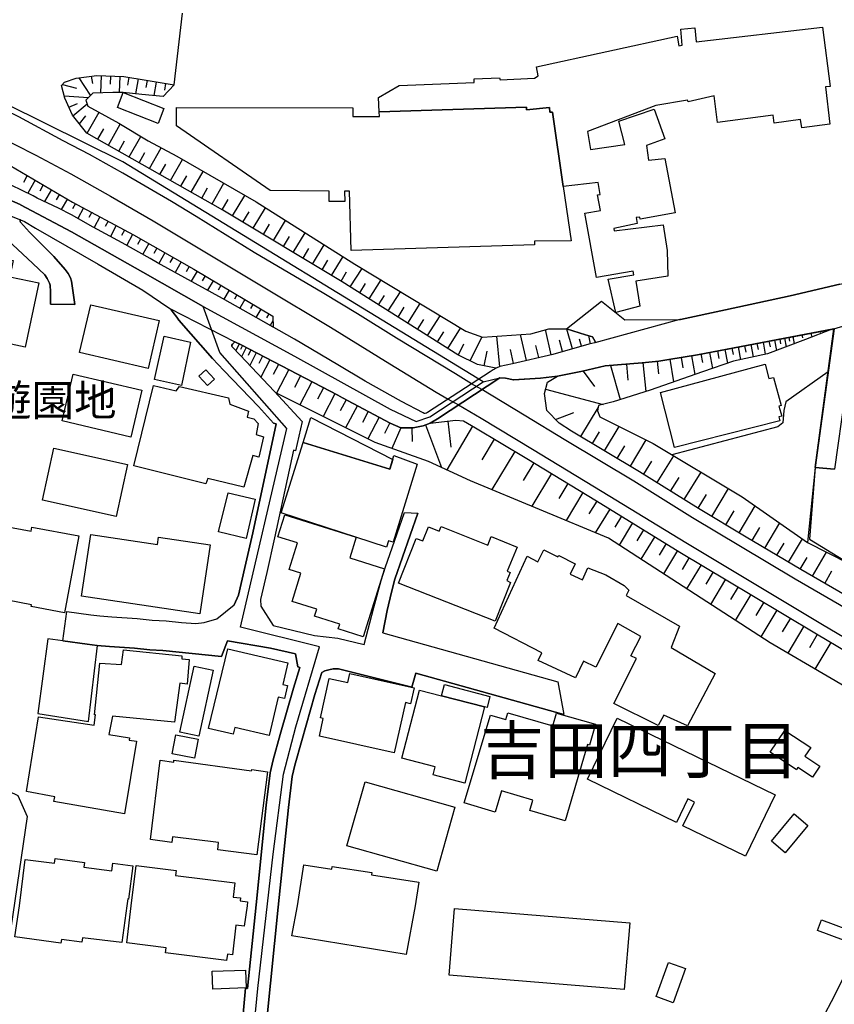
# Model space of a CAD drawing. Extents: x -10 to 410, y -24 to 273.
# Drawn here: x 38 to 93, y 68 to 135 of the extents above; entities that cross this region are included whole.
import ezdxf

# ---------------------------------------------------------------- set-up
doc = ezdxf.new("R2010")
doc.units = 0
doc.linetypes.add('AI9-LType1', pattern=[4.233333, 4.233333])
for name, color, linetype in [('01_CYUKI_PNT', 2, 'Continuous'), ('02_GAIKU_POLY', 6, 'Continuous'), ('03_GYOUSEI_POLY', 4, 'Continuous'), ('05_DM_LINE', 7, 'Continuous'), ('06_HOUSE_POLY', 160, 'Continuous'), ('08_ROAD_LINE', 3, 'Continuous'), ('09_ROAD_POLY', 5, 'Continuous'), ('10_KIDO_LINE', 2, 'Continuous')]:
    doc.layers.add(name, color=color, linetype=linetype)
doc.styles.add('STD', font='txt')

msp = doc.modelspace()

# ---------------------------------------------------------------- linework, layer by layer
at = {"layer": '02_GAIKU_POLY', "color": 31, "linetype": 'AI9-LType1'}
for points in [[(33.496836, 124.268728), (37.998714, 122.30778), (38.008533, 122.303646), (41.450011, 120.467754), (46.24679, 117.756809), (50.330778, 115.436537), (56.480273, 112.112364), (62.92553, 108.534288), (64.662892, 107.706087), (65.579804, 108.010634), (69.178379, 110.373969), (44.917672, 125.17875), (26.534814, 134.268635)], [(53.785864, 67.225526), (54.005661, 69.518582), (55.027993, 78.58125), (55.733204, 83.960078), (56.572947, 87.15127), (58.164753, 92.538021), (52.842597, 93.846813), (55.967471, 107.23721), (51.446989, 112.346631), (50.330778, 115.436537), (46.24679, 117.756809), (41.450011, 120.467754), (38.008533, 122.303646), (37.998714, 122.30778), (33.496836, 124.268728)], [(53.785864, 67.225526), (54.005661, 69.518582), (55.027993, 78.58125), (55.733204, 83.960078), (56.572947, 87.15127), (58.164753, 92.538021), (52.842597, 93.846813), (55.967471, 107.23721), (51.446989, 112.346631), (50.330778, 115.436537), (56.480273, 112.112364), (62.92553, 108.534288), (64.662892, 107.706087), (65.579804, 108.010634), (69.178379, 110.373969), (69.178379, 110.373969), (70.298551, 110.639586), (70.678373, 110.61237), (71.239062, 110.514874), (73.048599, 110.61237), (74.194093, 110.756719), (75.878573, 111.085037), (77.408884, 111.44436), (79.888491, 111.659334), (81.013487, 111.768544), (81.683386, 111.881887), (83.618841, 112.194358), (92.819141, 113.944466), (91.548589, 104.604468), (91.169629, 99.772377), (129.745913, 76.198277)]]:
    msp.add_lwpolyline(points, dxfattribs=at)
at = {"layer": '05_DM_LINE', "color": 253}
for p, q in [((48.357083, 130.362413), (48.927418, 135.198294)), ((42.737099, 129.667021), (41.977283, 130.846794)), ((42.877658, 130.467833), (42.787914, 130.948252)), ((43.44696, 130.983392), (43.412854, 129.831179)), ((44.072073, 130.967889), (44.052436, 130.413056)), ((44.697013, 130.948252), (44.662907, 129.862358)), ((45.317131, 130.877972), (45.22239, 130.342776)), ((45.932425, 130.772552), (45.757586, 129.772441)), ((46.547546, 130.66696), (46.467448, 130.186541)), ((40.837645, 130.393591), (41.777123, 130.147439)), ((47.16284, 130.56154), (47.007639, 129.643594)), ((47.781924, 130.45612), (47.707682, 130.022555)), ((40.972348, 129.627919), (42.582758, 129.514747)), ((41.272244, 128.862419), (41.862044, 129.116322)), ((41.537861, 128.292083), (42.512478, 129.088934)), ((41.987101, 127.737423), (42.412915, 128.292083)), ((42.507483, 127.11231), (43.307434, 128.52635)), ((43.217517, 126.713885), (43.622833, 127.420991)), ((43.932374, 126.307708), (44.736976, 127.733461)), ((45.32781, 125.518609), (46.112086, 126.90147)), ((44.63259, 125.909283), (45.032049, 126.612427)), ((46.712566, 124.737434), (47.497876, 126.128046)), ((46.017346, 125.127935), (46.402163, 125.819366)), ((48.11696, 123.936621), (48.917772, 125.346699)), ((47.412782, 124.339008), (47.812241, 125.04198)), ((38.472415, 124.257015), (38.207831, 123.807775)), ((48.821998, 123.542158), (49.222319, 124.241168)), ((49.522214, 123.14356), (50.31717, 124.545886)), ((39.012434, 123.948334), (38.507555, 123.07707)), ((39.552452, 123.63173), (39.307334, 123.206261)), ((40.092471, 123.31926), (39.627728, 122.51483)), ((50.22243, 122.749097), (50.616893, 123.448451)), ((50.91765, 122.354633), (51.707783, 123.749208)), ((40.63249, 123.003), (40.412865, 122.627829)), ((41.172681, 122.68674), (40.757547, 121.971883)), ((51.612009, 121.963959), (52.007506, 122.65918)), ((52.307402, 121.546069), (53.137497, 122.928931)), ((41.717523, 122.38185), (41.527009, 122.026316)), ((42.26736, 122.081093), (41.882543, 121.374159)), ((53.692158, 120.714079), (54.527077, 122.092806)), ((42.817197, 121.78826), (42.622721, 121.428936)), ((43.366862, 121.487503), (42.972399, 120.764722)), ((53.002622, 121.127835), (53.422579, 121.827189)), ((43.917733, 121.194325), (43.717573, 120.827078)), ((44.46757, 120.893568), (44.072073, 120.166998)), ((54.377732, 120.303768), (54.792693, 120.983485)), ((55.057449, 119.893457), (55.872731, 121.249102)), ((45.017407, 120.596601), (44.817075, 120.233488)), ((45.567072, 120.295844), (45.172609, 119.573408)), ((55.727348, 119.48728), (56.127668, 120.159074)), ((56.387428, 119.089027), (57.187207, 120.417112)), ((46.107091, 119.991298), (45.906931, 119.631974)), ((46.652105, 119.682617), (46.247823, 118.96776)), ((47.196947, 119.373937), (46.991964, 119.018747)), ((57.047681, 118.694219), (57.442144, 119.354644)), ((57.697081, 118.30389), (58.477223, 119.604414)), ((47.736966, 119.061466), (47.332684, 118.346609)), ((48.28198, 118.75692), (48.082681, 118.401386)), ((58.977279, 117.534256), (59.741918, 118.807563)), ((48.827855, 118.448239), (48.427535, 117.741306)), ((49.367013, 118.139559), (49.172537, 117.791949)), ((58.34252, 117.917006), (58.727337, 118.557794)), ((60.232155, 116.764621), (61.022287, 118.014846)), ((49.912888, 117.827089), (49.507572, 117.147371)), ((50.44705, 117.507039), (50.252747, 117.178722)), ((59.607214, 117.151506), (59.987036, 117.78437)), ((50.987069, 117.186646), (50.607247, 116.545858)), ((51.522264, 116.866252), (51.337607, 116.557571)), ((60.866914, 116.362234), (61.26241, 116.991309)), ((61.502706, 115.963981), (62.302485, 117.233499)), ((52.062283, 116.545858), (51.702787, 115.944344)), ((52.597479, 116.233388), (52.42264, 115.932631)), ((62.142288, 115.557804), (62.547603, 116.198248)), ((62.792722, 115.147493), (63.607142, 116.444227)), ((53.137497, 115.912994), (52.78782, 115.327327)), ((53.672521, 115.592944), (53.502677, 115.30769)), ((63.446946, 114.737527), (63.857084, 115.393473)), ((64.102203, 114.323427), (64.932298, 115.643587)), ((54.212712, 115.27255), (53.877676, 114.713756)), ((54.747735, 114.955946), (54.582715, 114.68275)), ((65.437177, 113.483512), (66.281915, 114.82331)), ((55.017314, 114.479489), (54.827833, 114.178733)), ((64.767278, 113.901402), (65.187236, 114.569406)), ((66.116895, 113.057699), (66.542708, 113.733282)), ((66.797645, 112.628095), (67.657024, 113.991319)), ((68.307286, 111.788181), (69.097419, 113.389806)), ((70.297518, 111.393717), (70.097358, 113.444238)), ((72.102231, 111.819531), (71.702945, 113.561716)), ((73.772241, 112.198147), (73.382601, 113.889689)), ((75.202817, 112.596745), (74.827818, 113.928619)), ((76.40705, 112.928852), (76.297668, 113.483512)), ((90.037915, 113.417022), (90.132483, 112.932642)), ((90.652176, 113.534155), (90.687316, 113.342952)), ((91.267297, 113.651289), (91.317079, 113.381882)), ((91.882591, 113.768766), (91.89241, 113.694352)), ((92.491857, 113.881765), (92.497713, 113.858339)), ((52.737005, 112.932642), (52.51738, 112.471688)), ((52.962659, 112.823432), (52.827783, 112.557815)), ((67.512503, 112.182644), (67.882506, 112.936431)), ((72.927504, 112.006944), (72.73699, 112.827222)), ((74.537741, 112.409332), (74.322078, 113.178621)), ((75.807431, 112.768655), (75.672556, 113.237188)), ((86.366994, 112.721802), (86.527018, 111.866385)), ((86.792635, 112.803795), (86.872734, 112.381771)), ((87.212592, 112.881999), (87.372789, 112.053798)), ((87.627726, 112.963992), (87.702829, 112.553681)), ((88.037865, 113.038062), (88.18721, 112.233287)), ((88.437324, 113.112476), (88.507604, 112.737305)), ((88.817145, 113.186545), (88.947026, 112.491325)), ((89.162861, 113.253035), (89.222461, 112.932642)), ((89.482221, 113.311602), (89.592464, 112.733515)), ((89.772126, 113.366379), (89.82208, 113.104552)), ((53.227242, 112.682528), (52.90702, 112.061721)), ((53.537817, 112.522675), (53.347476, 112.159218)), ((53.902136, 112.331128), (53.457719, 111.48329)), ((54.321921, 112.112364), (54.067156, 111.612481)), ((69.241941, 111.452284), (69.446924, 112.432758)), ((71.232172, 111.616271), (71.017371, 112.557815)), ((83.222483, 112.132001), (83.432289, 110.862484)), ((83.857241, 112.249135), (83.967485, 111.666914)), ((84.437223, 112.358344), (84.637383, 111.276584)), ((84.972419, 112.456185), (85.067159, 111.955957)), ((85.472475, 112.553681), (85.647141, 111.627984)), ((85.937218, 112.639808), (86.017316, 112.206071)), ((54.821977, 111.854671), (54.212712, 110.694363)), ((55.402131, 111.545991), (55.04763, 110.866273)), ((77.762523, 111.48329), (78.41778, 109.186445)), ((78.84256, 111.573207), (78.937301, 110.479389)), ((79.93724, 111.666914), (80.132576, 109.729392)), ((80.907034, 111.764754), (80.997812, 110.909337)), ((81.762451, 111.893601), (82.012393, 110.373969)), ((82.52709, 112.018658), (82.642329, 111.323437)), ((56.082709, 111.194246), (55.257609, 109.616393)), ((56.866985, 110.78428), (56.462703, 110.002932)), ((75.92267, 111.09675), (76.682313, 110.057709)), ((57.652123, 110.378103), (56.842525, 108.827121)), ((58.427441, 109.971582), (58.027121, 109.202292)), ((59.19208, 109.573329), (58.397125, 108.046118)), ((73.387424, 109.889589), (77.257644, 108.854682)), ((59.95293, 109.170942), (59.557433, 108.417155)), ((60.70775, 108.772344), (59.91779, 107.288197)), ((61.447068, 108.377881), (61.057427, 107.643731)), ((74.047677, 107.839068), (75.297557, 108.319314)), ((75.762473, 106.686683), (76.922609, 108.627995)), ((62.177428, 107.987207), (61.412789, 106.541989)), ((62.902104, 107.604457), (62.531928, 106.901313)), ((65.302474, 107.4794), (66.372865, 104.616181)), ((66.802469, 107.733303), (67.012447, 105.983539)), ((63.627641, 107.288197), (63.027161, 105.893623)), ((64.387457, 107.288197), (64.39228, 106.346653)), ((68.467483, 107.393617), (66.742007, 104.448405)), ((76.54761, 106.217806), (77.017349, 107.002943)), ((77.366854, 105.729636), (78.342505, 107.362267)), ((69.932338, 106.518563), (69.102242, 105.131912)), ((79.102321, 104.694385), (80.157037, 106.463786)), ((71.317094, 105.686572), (69.777136, 103.116187)), ((78.217448, 105.221829), (78.722327, 106.073456)), ((72.602287, 104.916938), (71.882606, 103.729414)), ((80.002696, 104.147648), (80.557357, 105.041995)), ((80.902039, 103.588854), (82.027035, 105.389605)), ((73.79274, 104.198291), (72.457765, 101.998942)), ((82.732246, 102.448183), (83.87774, 104.284074)), ((91.547556, 104.608602), (91.042677, 99.557747)), ((74.887419, 103.526497), (74.272125, 102.514673)), ((81.812233, 103.01869), (82.377745, 103.928885)), ((75.906995, 102.91327), (74.767357, 101.034315)), ((83.656909, 101.866306), (84.237063, 102.795793)), ((84.592597, 101.307511), (85.717593, 103.182677)), ((76.84251, 102.342763), (76.31231, 101.479422)), ((77.712569, 101.811529), (76.732095, 100.214038)), ((85.531902, 100.749061), (86.092592, 101.682682)), ((86.437273, 100.206114), (87.517311, 102.018579)), ((78.51252, 101.323359), (78.057423, 100.588864)), ((79.247876, 100.874118), (78.337682, 99.382048)), ((88.156893, 99.182576), (89.162861, 100.874118)), ((79.992017, 100.416954), (79.531924, 99.663167)), ((87.312328, 99.682804), (87.832709, 100.557514)), ((80.747871, 99.952211), (79.812183, 98.42879)), ((81.507514, 99.487467), (81.037775, 98.714044)), ((88.972347, 98.698196), (89.457761, 99.514684)), ((89.757484, 98.229663), (90.696962, 99.803727)), ((82.281972, 99.0148), (81.321996, 97.448315)), ((91.362037, 97.284329), (92.302549, 98.91696)), ((83.067109, 98.537999), (82.587552, 97.737359)), ((90.547617, 97.756996), (91.01236, 98.542133)), ((83.866888, 98.061542), (82.89227, 96.432701)), ((84.682342, 97.573372), (84.187282, 96.741382)), ((92.196956, 96.803738), (92.68237, 97.639863)), ((85.512438, 97.077279), (84.50268, 95.389526)), ((86.357175, 96.573261), (85.842478, 95.714054)), ((87.212592, 96.05753), (86.167695, 94.311556)), ((88.087646, 95.53422), (87.552451, 94.647453)), ((88.972347, 95.002987), (87.89231, 93.198446)), ((89.877718, 94.45625), (89.327881, 93.546056)), ((90.787912, 93.913303), (89.697023, 92.104628)), ((91.692078, 93.366222), (91.156882, 92.467741)), ((92.597449, 92.831198), (91.527058, 91.034237))]:
    msp.add_line(p, q, dxfattribs=at)
for points in [[(0.057361, 138.487326), (5.51732, 137.104465), (8.172628, 136.366181), (12.97733, 135.069447), (16.622758, 133.952203), (21.162877, 132.256871), (24.622786, 131.108449), (29.067132, 129.116322), (32.042661, 127.721748), (35.767326, 125.831079), (41.527009, 122.48348), (45.627706, 120.268628), (49.687234, 117.95628), (55.007495, 114.803673), (55.031955, 114.061599)], [(76.71263, 112.991208), (76.292673, 112.901291), (73.882484, 112.221574), (71.152074, 111.596634), (70.312332, 111.401297), (70.067041, 111.295877), (69.922519, 111.30759), (68.812165, 111.542201), (67.467544, 112.202281), (59.692136, 117.104652), (51.656968, 121.936743), (42.486985, 127.124023), (41.507544, 128.331185), (41.012484, 129.463932), (40.782007, 130.327273), (40.98699, 130.55775), (41.767304, 130.819405), (43.15206, 130.991315), (44.977272, 130.936538), (46.477266, 130.678845), (48.357083, 130.362413)], [(48.357083, 130.362413), (47.627756, 129.581066), (46.182366, 129.729549), (44.937309, 129.858396), (44.241916, 129.866319), (42.882482, 129.811542), (42.417738, 129.346799), (42.56226, 128.944412), (44.647232, 127.788066), (46.616965, 126.604503), (48.542773, 125.569424), (53.887495, 122.498983), (60.54273, 118.30389), (68.007563, 113.776345), (69.127736, 113.373958), (72.397131, 113.612359), (73.612044, 113.948256), (74.802497, 113.932753), (76.082694, 113.542079), (76.552433, 113.401519), (76.73709, 113.089049), (76.71263, 112.991208)], [(55.031955, 114.061599), (53.882499, 114.713756), (51.627684, 115.987408), (47.252585, 118.389673), (46.757525, 118.682506), (44.872713, 119.737394), (42.906942, 120.796072), (41.447083, 121.616349), (40.577885, 122.069379), (39.132495, 122.749097), (38.872735, 122.893446), (37.392377, 123.624151)], [(93.577923, 96.003098), (90.58758, 97.733569), (86.907012, 99.92086), (83.682403, 101.854593), (79.717442, 104.323348), (75.13736, 107.06151), (74.292795, 107.58103), (73.462699, 108.452295), (73.307326, 109.581253), (73.512481, 110.358466), (74.192198, 110.756719), (75.877711, 111.088826), (77.406989, 111.44815), (79.887458, 111.663124), (81.012454, 111.772678), (81.682353, 111.881887), (83.616946, 112.198147), (92.627593, 113.909326)], [(92.627593, 113.909326), (90.897122, 113.217896), (88.347407, 112.268772), (86.052456, 111.768544), (83.967485, 111.046107), (80.427477, 109.819309), (77.932366, 109.034172), (76.947069, 108.772344), (76.887469, 108.420945), (77.031991, 108.018557), (80.632632, 106.221596), (86.63261, 102.631806), (91.042677, 99.557747), (96.612019, 96.729669)], [(96.207737, 88.303654), (88.512427, 92.796058), (77.632471, 99.838867), (68.337603, 103.7177), (65.507629, 105.014779), (61.917668, 106.288086), (55.212651, 109.639819), (55.132552, 109.729392), (52.802462, 112.170931), (52.272262, 112.737305), (52.25762, 112.784158), (52.262443, 112.854438), (52.287764, 112.917139), (52.452957, 113.069412)], [(52.452957, 113.069412), (52.877737, 112.866151), (59.387417, 109.467909), (59.717457, 109.295999), (62.922602, 107.592744), (63.642282, 107.284063), (64.46256, 107.288197), (65.132631, 107.413254), (65.612016, 107.592744), (67.352306, 107.803928), (67.862008, 107.749151), (68.656963, 107.284063), (72.127725, 105.202192), (76.817189, 102.35861), (82.442169, 98.91696), (87.287868, 96.014811), (91.647119, 93.397572), (95.227262, 91.272637)], [(92.42261, 111.038184), (89.577823, 109.022458), (89.43244, 108.444371), (89.377662, 107.604457), (89.027124, 107.342974), (81.90215, 105.464019)], [(40.866928, 92.936618), (39.852348, 93.073389), (39.187272, 88.042171), (42.592577, 87.514727), (43.212694, 92.627938)], [(22.962595, 66.596796), (25.462701, 73.944496), (26.352224, 78.014532), (26.292624, 78.331136), (25.592581, 78.96779), (25.707819, 80.592841), (26.217521, 86.217993), (26.85228, 86.917003), (32.692061, 84.991195), (37.832833, 82.51865), (38.472415, 81.096859), (37.1023, 71.75686), (36.472365, 67.248953)]]:
    msp.add_lwpolyline(points, dxfattribs=at)
at = {"layer": '06_HOUSE_POLY', "color": 255}
for points in [[(74.57891, 123.518731), (73.859058, 128.530311), (73.673539, 128.52635), (73.649079, 128.846743), (72.104298, 128.678795), (72.098442, 128.874132), (62.178461, 128.545987), (62.138498, 129.510786), (63.529111, 130.331063), (68.573937, 130.530362), (68.573937, 130.784265), (70.274091, 130.83887), (70.31905, 130.710023), (72.63846, 130.811654), (72.883579, 130.987354), (72.774197, 131.588867), (82.243903, 133.643522), (82.373783, 132.991193), (82.598404, 133.049932), (82.489022, 134.131864), (83.444002, 134.221781), (83.533919, 133.264734), (92.034003, 134.245208), (92.558347, 130.268534), (92.24381, 130.237356), (92.543705, 127.713996), (90.649075, 127.471806), (90.558297, 128.041969), (88.793719, 127.795989), (88.71362, 128.327223), (84.958811, 127.835091), (84.748832, 129.624129), (82.984082, 129.237417), (82.958761, 129.350589), (80.808332, 128.9718), (76.208785, 127.221692), (76.413768, 126.010741), (78.72336, 126.3506), (78.323901, 127.924836), (80.69895, 128.725648), (81.418631, 126.72956), (80.183392, 126.292033), (80.319128, 125.292094), (81.428449, 125.405265), (82.123842, 121.764833), (79.763435, 121.327306), (79.734151, 121.471655), (79.484037, 121.428936), (79.553456, 121.026549), (77.993861, 120.709945), (78.013498, 120.542169), (81.298569, 120.944556), (81.569009, 119.221663), (81.633605, 117.479479), (79.473357, 117.143582), (79.748793, 115.464098), (78.118918, 115.045863), (77.593541, 117.292065), (79.338654, 117.581109), (79.293696, 117.835012), (76.819084, 117.401275), (76.033946, 121.721769), (77.093486, 121.920896), (76.893325, 122.964071), (77.064202, 122.987497), (76.933289, 123.796061), (74.57891, 123.518731)], [(47.279112, 127.776352), (44.543707, 128.838992), (44.939204, 129.846682), (47.673576, 128.784215), (47.279112, 127.776352)], [(74.57891, 123.518731), (75.103254, 119.866241), (72.633465, 119.850738), (72.633465, 119.600624), (60.298645, 119.225798), (60.173588, 123.206261), (59.838553, 123.202127), (59.864046, 122.51862), (58.808297, 122.51483), (58.79865, 123.21005), (54.828867, 123.264827), (48.518313, 127.604614), (48.528993, 128.846743), (60.404065, 128.815565), (60.39907, 128.24523), (62.189141, 128.24523), (62.178461, 128.545987), (72.098442, 128.874132), (72.104298, 128.678795), (73.649079, 128.846743), (73.673539, 128.52635), (73.859058, 128.530311), (74.57891, 123.518731)], [(38.328927, 112.705954), (32.418693, 113.971682), (32.603178, 114.8271), (32.223356, 114.909093), (33.048629, 118.75692), (31.748794, 119.03425), (32.439191, 122.245079), (33.808272, 121.952246), (33.444126, 120.256915), (36.683377, 119.565484), (36.513361, 118.768633), (37.524152, 118.553659), (37.288852, 117.452262), (39.25359, 117.034372), (38.328927, 112.705954)], [(46.609041, 111.280374), (41.998815, 112.346631), (42.743816, 115.569518), (47.353182, 114.499127), (46.609041, 111.280374)], [(48.859033, 110.120066), (47.033994, 110.534166), (47.698897, 113.452162), (49.473294, 113.042196), (48.859033, 110.120066)], [(82.063208, 105.944265), (81.118907, 109.659112), (88.173602, 111.553914), (88.433362, 110.596867), (88.738942, 110.674726), (89.248816, 108.776478), (89.103261, 108.737204), (89.293774, 108.061621), (89.103261, 108.014768), (89.168717, 107.749151), (82.063208, 105.944265)], [(45.438226, 106.64362), (40.813185, 107.745017), (41.558359, 110.901413), (46.1834, 109.803806), (45.438226, 106.64362)], [(50.603285, 110.131779), (50.033983, 110.764643), (50.508545, 111.190457), (51.07888, 110.553803), (50.603285, 110.131779)], [(53.063255, 103.276383), (50.628606, 103.866184), (50.503722, 103.50686), (45.654061, 104.725735), (46.968537, 110.131779), (48.503672, 109.768666), (48.718473, 110.049786), (52.018358, 109.295999), (52.113959, 108.870185), (53.368835, 108.405442), (53.293732, 107.995131), (53.743834, 107.889711), (54.023231, 107.569317), (53.883533, 106.81932), (54.393235, 106.67497), (54.069051, 105.303822), (53.663736, 105.417166), (53.063255, 103.276383)], [(57.053537, 106.299799), (57.569096, 107.96378), (63.093479, 105.151549), (62.893319, 104.487335), (57.053537, 106.299799)], [(57.053537, 106.299799), (62.893319, 104.487335), (63.173577, 105.405452), (64.743852, 104.827365), (63.113977, 99.57704), (62.808397, 99.671091), (62.678517, 99.249067), (55.574041, 101.545912), (57.053537, 106.299799)], [(44.45379, 101.303722), (39.493886, 102.405463), (40.268343, 105.901546), (45.228247, 104.803594), (44.45379, 101.303722)], [(53.218457, 99.81923), (51.363962, 100.264681), (51.998721, 102.901557), (53.823933, 102.46403), (53.218457, 99.81923)], [(40.9832, 94.819363), (38.739065, 95.241387), (38.75853, 95.36231), (35.503604, 95.998964), (35.553385, 96.264581), (34.819063, 96.409275), (35.678442, 100.889621), (38.739065, 100.315324), (38.788847, 100.596788), (41.953856, 100.006988), (40.9832, 94.819363)], [(61.093429, 93.202235), (59.418768, 93.745182), (59.518331, 94.065576), (57.824033, 94.6006), (57.968555, 95.069477), (56.313186, 95.588997), (56.908843, 97.487245), (56.108203, 97.741149), (56.66872, 99.530187), (55.348387, 99.944287), (55.813303, 101.428779), (60.633508, 99.905358), (60.203905, 98.518707), (62.533995, 97.776289), (61.093429, 93.202235)], [(69.98901, 94.2492), (63.488976, 96.827165), (64.673572, 99.81923), (65.123846, 99.659378), (65.498844, 100.612291), (66.223348, 100.327037), (66.353228, 100.624004), (69.498773, 99.385837), (69.728216, 99.963924), (71.468506, 99.245277), (70.798607, 97.624015), (71.008586, 97.542022), (70.77897, 96.987362), (71.023227, 96.874018), (69.98901, 94.2492)], [(50.088588, 94.745294), (42.128695, 95.944531), (42.753635, 100.096905), (47.238977, 99.420977), (47.313219, 99.917071), (50.793627, 99.389627), (50.088588, 94.745294)], [(82.938262, 87.221894), (81.353174, 87.936407), (80.973352, 87.245321), (77.989038, 88.721889), (79.503674, 91.745304), (79.138494, 91.936507), (79.813216, 93.229451), (78.248798, 94.096582), (76.783944, 91.171007), (75.938173, 91.561681), (75.398154, 90.440647), (72.893225, 91.616113), (73.143339, 92.12392), (69.913734, 93.792036), (72.15408, 98.639629), (72.87376, 98.256879), (73.268224, 99.065443), (74.223376, 98.588987), (74.279015, 98.690617), (75.373694, 98.120109), (75.053472, 97.428678), (75.873749, 97.053852), (76.233073, 97.850703), (77.449019, 97.385959), (78.693043, 96.651465), (78.998796, 96.338995), (78.813277, 95.998964), (82.418742, 93.928806), (81.858225, 92.495302), (84.823935, 90.72969), (82.938262, 87.221894)], [(45.028087, 81.276348), (40.253701, 82.124186), (40.328805, 82.440446), (38.423494, 82.79598), (39.228269, 87.811694), (42.968437, 87.264613), (43.068172, 87.952254), (43.003577, 87.956044), (43.353254, 91.440413), (44.823965, 91.334993), (44.949022, 92.330971), (48.893312, 91.936507), (48.883493, 91.725667), (49.383549, 91.678814), (49.248846, 90.014833), (48.738972, 90.077189), (48.388433, 87.464084), (44.203848, 87.870261), (43.973371, 86.635883), (45.363984, 86.405406), (45.333667, 86.248999), (45.833723, 86.170795), (45.028087, 81.276348)], [(54.778052, 86.55389), (52.453818, 87.104416), (52.343575, 86.643462), (50.678388, 87.030347), (51.9734, 92.405385), (56.028966, 91.444548), (55.683423, 89.998985), (56.003644, 89.924916), (55.798489, 89.046072), (55.383527, 89.139779), (54.778052, 86.55389)], [(50.033983, 86.514616), (48.753613, 86.79608), (49.718412, 91.237497), (51.003605, 90.960167), (50.033983, 86.514616)], [(63.198899, 85.401506), (58.148216, 86.514616), (58.413833, 87.706274), (58.223319, 87.745204), (58.79865, 90.401373), (60.068168, 90.124042), (60.208728, 90.745193), (64.538869, 89.764719), (64.298573, 88.694328), (63.948896, 88.776321), (63.198899, 85.401506)], [(69.273119, 88.491412), (67.948996, 83.362354), (65.808386, 83.917014), (65.943089, 84.456171), (63.703777, 85.034258), (64.888373, 89.620025), (66.383545, 89.237275), (69.273119, 88.491412)], [(69.273119, 88.491412), (66.383545, 89.237275), (66.578882, 89.987272), (69.643294, 89.194556), (69.448991, 88.440424), (69.273119, 88.491412)], [(74.698972, 80.811605), (72.323923, 81.510959), (72.533902, 82.213759), (70.418613, 82.839044), (69.993833, 81.401405), (67.903004, 82.018766), (69.673611, 87.928828), (70.713685, 87.63186), (70.843566, 88.081101), (73.883518, 87.21397), (74.123813, 88.069387), (76.753627, 87.31939), (76.348311, 85.921026), (76.213608, 85.959956), (74.698972, 80.811605)], [(86.848446, 78.44448), (82.643362, 80.487421), (83.413858, 82.081123), (82.963584, 82.296096), (82.198945, 80.713764), (76.213608, 83.612467), (78.208663, 87.725567), (88.848324, 82.565503), (86.848446, 78.44448)], [(91.378574, 83.749238), (90.383458, 84.409318), (90.283895, 84.257045), (88.528102, 85.436646), (89.508576, 86.889787), (91.248694, 85.760829), (90.858192, 85.159315), (91.873806, 84.506814), (91.378574, 83.749238)], [(49.733054, 85.034258), (48.228236, 85.331226), (48.473355, 86.600743), (49.978345, 86.3117), (49.733054, 85.034258)], [(53.933314, 78.530263), (51.298505, 78.874083), (51.363101, 79.34675), (48.25373, 79.749137), (48.203776, 79.354674), (46.763382, 79.550011), (47.428457, 84.901278), (48.333656, 84.760718), (48.353293, 84.909201), (53.578814, 84.190554), (53.593456, 84.280471), (54.652995, 84.104427), (53.933314, 78.530263)], [(66.053505, 77.420942), (60.008568, 79.124197), (61.228304, 83.452271), (67.268245, 81.745226), (66.053505, 77.420942)], [(89.528041, 78.670822), (88.598382, 79.444246), (90.133516, 81.280482), (91.063175, 80.507058), (89.528041, 78.670822)], [(40.733086, 72.581272), (37.628711, 72.999162), (37.943076, 75.085167), (38.338573, 78.214003), (40.303483, 77.960099), (40.343446, 78.276359), (42.328855, 78.014532), (42.283896, 77.694482), (44.168708, 77.444368), (44.237954, 77.963889), (45.578786, 77.791979), (45.283885, 75.530273), (45.238066, 75.5537), (45.173642, 75.085167), (44.84343, 72.616412), (42.188295, 72.940595), (42.148159, 72.647418), (40.768226, 72.815538), (40.733086, 72.581272)], [(51.898124, 71.417174), (47.783991, 71.936694), (47.822921, 72.264667), (45.168647, 72.600564), (45.473366, 75.085167), (45.798583, 77.799902), (48.498848, 77.471585), (48.458713, 77.135688), (52.463637, 76.647518), (52.348398, 75.678757), (52.83364, 75.62019), (52.808318, 75.421064), (53.313197, 75.362497), (53.278057, 75.085167), (53.088577, 73.721598), (52.52806, 73.791878), (52.293621, 71.784077), (51.953762, 71.831274), (51.898124, 71.417174)], [(63.99885, 71.815427), (56.288726, 73.069442), (56.678366, 75.085167), (57.108142, 77.862259), (58.987958, 77.561502), (59.018275, 77.748915), (61.693047, 77.331025), (61.668759, 77.178752), (64.843415, 76.694371), (64.598296, 75.085167), (63.99885, 71.815427)], [(78.68822, 69.463805), (66.893247, 70.424986), (67.258599, 74.905333), (79.0534, 73.944496), (78.68822, 69.463805)], [(93.458723, 72.776264), (91.697934, 73.424976), (91.968547, 74.155336), (93.728301, 73.499045), (93.458723, 72.776264)], [(81.993962, 68.569458), (80.838649, 68.987348), (81.663749, 71.280404), (82.818028, 70.866303), (81.993962, 68.569458)], [(50.983107, 69.491366), (50.938148, 70.690603), (53.173499, 70.764673), (53.208811, 69.577148), (50.983107, 69.491366)]]:
    msp.add_lwpolyline(points, close=True, dxfattribs=at)
at = {"layer": '08_ROAD_LINE', "color": 253}
for p, q in [((40.042689, 115.604658), (41.677559, 115.58881)), ((74.802497, 113.932753), (77.157048, 115.803784)), ((92.817074, 113.948256), (91.547556, 104.608602)), ((91.547556, 104.608602), (92.862032, 104.499048)), ((63.877755, 101.581052), (64.792772, 101.537988)), ((40.866928, 92.936618), (41.147187, 94.917204)), ((62.417723, 93.471642), (74.202878, 90.170896)), ((74.202878, 90.170896), (74.611983, 87.983605))]:
    msp.add_line(p, q, dxfattribs=at)
for points in [[(76.71263, 112.991208), (76.292673, 112.901291), (73.882484, 112.221574), (71.152074, 111.596634), (70.312332, 111.401297), (70.057395, 111.292087), (69.852239, 111.186667), (69.647256, 111.057821), (65.437177, 108.303811), (65.366897, 108.264537), (65.281976, 108.249034), (65.212557, 108.252824), (65.137454, 108.284174), (63.682418, 109.057598), (61.237089, 110.428746), (59.387417, 111.522564), (56.477345, 113.241322), (53.882499, 114.713756), (51.627684, 115.987408), (47.252585, 118.389673), (46.757525, 118.682506), (44.872713, 119.737394), (42.906942, 120.796072), (41.447083, 121.616349), (40.577885, 122.069379), (39.132495, 122.749097), (38.872735, 122.893446), (37.392377, 123.624151)], [(33.497869, 123.053643), (33.962613, 122.772523), (34.64233, 122.27643), (35.507566, 121.479579), (36.812223, 120.256915), (38.857232, 118.34282), (39.647192, 117.569396), (39.817208, 117.330995), (39.962591, 117.022659), (40.002726, 116.881755), (40.03201, 116.436648), (40.042689, 115.604658)], [(41.677559, 115.58881), (41.457762, 117.163219), (41.387482, 117.374059), (41.217467, 117.678605), (41.031949, 117.948356), (40.252668, 118.803773), (38.627616, 120.448462), (38.017318, 121.124045), (37.987001, 121.170898), (37.982178, 121.206038), (37.982178, 121.252892), (37.991996, 121.272529), (38.007499, 121.288032)], [(38.007499, 121.288032), (38.277078, 121.162975), (39.017257, 120.721658), (43.252657, 118.288043), (46.247823, 116.545858), (48.072001, 115.30769)], [(82.437173, 114.573196), (82.482132, 114.58112), (85.497796, 115.233621), (89.862043, 116.166897), (93.207747, 116.944455), (94.057308, 117.116366), (96.172597, 117.463976), (96.207737, 117.295855), (96.347435, 117.330995)], [(77.157048, 115.803784), (78.717504, 114.557693), (82.437173, 114.573196)], [(48.072001, 115.30769), (48.162779, 115.221563), (48.297655, 115.053787), (48.537778, 114.72168), (48.672654, 114.518764), (50.946933, 111.955957), (51.712606, 111.143604), (54.037873, 108.706198), (55.052454, 107.592744), (55.247791, 107.553814), (53.662874, 100.206114), (53.137497, 97.877919), (52.702898, 96.006887), (52.406965, 95.358521)], [(92.817074, 113.948256), (83.616946, 112.198147), (81.682353, 111.881887), (81.012454, 111.772678), (79.887458, 111.663124), (77.406989, 111.44815), (75.877711, 111.088826), (74.192198, 110.756719), (73.047565, 110.61237), (71.236995, 110.518663), (70.677512, 110.61237), (70.297518, 110.64372), (66.09743, 107.889711), (65.612016, 107.592744), (65.132631, 107.413254), (64.46256, 107.288197), (63.642282, 107.284063), (62.922602, 107.592744), (59.717457, 109.295999), (59.387417, 109.467909), (52.877737, 112.866151), (52.452957, 113.069412)], [(76.71263, 112.991208), (76.73709, 113.089049), (76.552433, 113.401519), (76.082694, 113.542079), (74.802497, 113.932753)], [(52.452957, 113.069412), (52.287764, 112.917139), (52.262443, 112.854438), (52.25762, 112.784158), (52.272262, 112.737305), (52.802462, 112.170931), (55.132552, 109.729392), (56.99187, 107.698164), (56.54263, 105.737215), (56.397247, 105.768566), (55.127729, 99.881931), (54.602352, 97.542022), (54.177399, 95.721634), (54.197036, 95.268604), (55.031955, 93.967735), (57.827823, 93.303866), (59.387417, 93.124032), (61.177489, 92.698218), (61.817071, 95.18661), (62.317126, 96.991151), (62.607204, 97.909269), (63.042664, 99.198424), (63.877755, 101.581052)], [(62.417723, 93.471642), (62.712623, 94.971636), (62.997705, 96.206014), (63.236967, 97.096571), (63.747702, 98.573139), (64.792772, 101.537988)], [(41.147187, 94.917204), (42.752601, 94.686727), (43.366862, 94.624026), (44.167674, 94.557536), (45.877648, 94.428689), (46.877759, 94.323269), (47.827916, 94.288129)], [(47.827916, 94.288129), (48.866957, 94.167206), (49.827794, 94.096582), (50.377631, 94.170996), (51.23701, 94.416976), (52.406965, 95.358521)], [(51.96272, 92.928695), (54.866935, 92.444314), (56.537807, 92.061564), (56.702827, 91.18651), (56.842525, 91.143446), (56.397247, 89.749216), (55.517369, 86.639673), (55.04763, 84.928838), (54.842475, 84.057574), (54.572035, 81.874072), (53.887495, 75.159237), (53.30734, 69.522371), (53.162819, 69.538219), (52.997799, 67.577271), (40.707765, 67.30752), (35.107246, 67.22966), (30.192128, 66.92098), (23.807332, 66.483453), (15.991961, 67.537996)], [(40.866928, 92.936618), (42.50266, 92.702352), (43.177554, 92.627938), (44.007477, 92.561447), (45.696952, 92.432601), (46.717562, 92.327181), (47.602262, 92.276538), (51.567051, 91.877941), (51.96272, 92.928695)], [(54.607175, 67.44429), (55.377671, 75.002829), (56.062211, 81.705952), (56.321971, 83.796091), (56.497843, 84.557802), (56.962587, 86.233496), (57.832818, 89.311689), (58.312203, 90.807549), (58.512363, 90.920893), (58.792794, 90.991173), (59.082699, 91.057663), (59.442194, 91.061453), (64.382633, 89.827075), (64.65204, 90.76862), (74.611983, 87.983605)], [(151.132549, 47.092733), (141.817183, 52.096734), (133.70295, 56.811692), (128.707734, 59.795833), (118.362112, 65.756882), (104.457707, 73.901432), (102.262492, 75.159237), (97.432296, 77.936673), (95.94212, 75.159237), (95.437241, 74.202189), (92.637412, 68.628025), (90.922616, 65.397559), (90.807377, 65.436488)]]:
    msp.add_lwpolyline(points, dxfattribs=at)
at = {"layer": '09_ROAD_POLY', "color": 7}
for points in [[(93.207747, 116.944455), (89.862043, 116.166897), (85.497796, 115.233621), (82.482132, 114.58112), (82.437173, 114.573196), (76.71263, 112.991208), (76.292673, 112.901291), (73.882484, 112.221574), (71.152074, 111.596634), (70.312332, 111.401297), (70.057395, 111.292087), (69.852239, 111.186667), (69.647256, 111.057821), (65.437177, 108.303811), (65.366897, 108.264537), (65.281976, 108.249034), (65.212557, 108.252824), (65.137454, 108.284174), (63.682418, 109.057598), (61.237089, 110.428746), (59.387417, 111.522564), (56.477345, 113.241322), (53.882499, 114.713756), (51.627684, 115.987408), (47.252585, 118.389673), (46.757525, 118.682506), (44.872713, 119.737394), (42.906942, 120.796072), (41.447083, 121.616349), (40.577885, 122.069379), (39.132495, 122.749097), (38.872735, 122.893446), (37.392377, 123.624151)], [(33.505621, 123.046064), (38.006638, 121.288032), (38.007499, 121.288032), (38.277078, 121.162975), (39.017257, 120.721658), (43.252657, 118.288043), (46.247823, 116.545858), (48.072001, 115.30769), (52.45089, 113.065622), (52.452957, 113.069412), (52.877737, 112.866151), (59.387417, 109.467909), (59.717457, 109.295999), (62.922602, 107.592744), (63.642282, 107.284063), (64.46256, 107.288197), (65.132631, 107.413254), (65.612016, 107.592744), (66.09743, 107.889711), (70.297518, 110.64372), (70.677512, 110.61237), (71.236995, 110.518663), (73.047565, 110.61237), (74.192198, 110.756719), (75.877711, 111.088826), (77.406989, 111.44815), (79.887458, 111.663124), (81.012454, 111.772678), (81.682353, 111.881887), (83.616946, 112.198147), (92.817074, 113.948256), (92.817074, 113.944466), (94.247822, 114.362356)], [(33.505621, 123.046064), (38.006638, 121.288032), (38.006638, 121.288032), (37.991996, 121.272529), (37.982178, 121.252892), (37.982178, 121.206038), (37.987001, 121.170898), (38.017318, 121.124045), (38.627616, 120.448462), (40.252668, 118.803773), (41.031949, 117.948356), (41.217467, 117.678605), (41.387482, 117.374059), (41.457762, 117.163219), (41.677559, 115.58881), (40.042689, 115.604658), (40.03201, 116.436648), (40.002726, 116.881755), (39.962591, 117.022659), (39.817208, 117.330995), (39.647192, 117.569396), (38.857232, 118.34282), (36.812223, 120.256915)], [(52.997799, 67.577271), (53.162819, 69.538219), (53.30734, 69.522371), (53.887495, 75.159237), (54.572035, 81.874072), (54.842475, 84.057574), (55.04763, 84.928838), (55.517369, 86.639673), (56.397247, 89.749216), (56.842525, 91.143446), (56.702827, 91.18651), (56.537807, 92.061564), (54.866935, 92.444314), (51.96272, 92.928695), (51.567051, 91.877941), (47.602262, 92.276538), (46.717562, 92.327181), (45.696952, 92.432601), (44.007477, 92.561447), (43.177554, 92.627938), (42.50266, 92.702352), (40.866928, 92.936618), (41.147187, 94.917204), (42.752601, 94.686727), (43.366862, 94.624026), (44.167674, 94.557536), (45.877648, 94.428689), (46.877759, 94.323269), (47.827916, 94.288129), (48.866957, 94.167206), (49.827794, 94.096582), (50.377631, 94.170996), (51.23701, 94.416976), (52.406965, 95.358521), (52.702898, 96.006887), (53.137497, 97.877919), (53.662874, 100.206114), (55.247791, 107.553814), (55.052454, 107.592744), (54.037873, 108.706198), (51.712606, 111.143604), (50.946933, 111.955957), (48.672654, 114.518764), (48.537778, 114.72168), (48.297655, 115.053787), (48.162779, 115.221563), (48.072001, 115.30769), (52.45089, 113.065622), (52.45089, 113.065622), (52.287764, 112.917139), (52.262443, 112.854438), (52.25762, 112.784158), (52.272262, 112.737305), (52.802462, 112.170931), (55.132552, 109.729392), (56.99187, 107.698164), (56.54263, 105.737215), (56.397247, 105.768566), (55.127729, 99.881931), (54.602352, 97.542022), (54.177399, 95.721634), (54.197036, 95.268604), (55.031955, 93.967735), (57.827823, 93.303866), (59.387417, 93.124032), (61.177489, 92.698218), (61.817071, 95.18661), (62.317126, 96.991151), (62.607204, 97.909269), (63.042664, 99.198424), (63.877755, 101.581052), (64.792772, 101.537988), (63.747702, 98.573139), (63.236967, 97.096571), (62.997705, 96.206014), (62.712623, 94.971636), (62.417723, 93.471642), (74.202878, 90.170896), (74.611983, 87.983605), (64.65204, 90.76862), (64.382633, 89.827075), (59.442194, 91.061453), (59.082699, 91.057663), (58.792794, 90.991173), (58.512363, 90.920893), (58.312203, 90.807549), (57.832818, 89.311689), (56.962587, 86.233496), (56.497843, 84.557802), (56.321971, 83.796091), (56.062211, 81.705952), (55.377671, 75.002829), (54.607175, 67.44429)], [(95.437241, 74.202189), (92.637412, 68.628025), (90.922616, 65.397559), (90.807377, 65.436488), (90.467518, 64.819472), (90.582757, 64.776408), (94.767342, 63.659163)]]:
    msp.add_lwpolyline(points, dxfattribs=at)
for points in [[(77.157048, 115.803784), (78.717504, 114.557693), (82.437173, 114.573196), (76.71263, 112.991208), (76.73709, 113.089049), (76.552433, 113.401519), (76.082694, 113.542079), (74.802497, 113.932753), (77.157048, 115.803784)], [(92.817074, 113.944466), (94.247822, 114.362356), (92.862032, 104.499048), (91.547556, 104.608602), (92.817074, 113.944466)]]:
    msp.add_lwpolyline(points, close=True, dxfattribs=at)
at = {"layer": '10_KIDO_LINE', "color": 252}
for p, q in [((69.093457, 109.850659), (68.408917, 110.245123)), ((66.824, 109.206082), (67.518359, 108.815408))]:
    msp.add_line(p, q, dxfattribs=at)
for points in [[(68.408917, 110.245123), (67.323884, 110.909337), (63.34342, 113.315392), (60.708784, 114.944233), (58.458792, 116.315381), (53.758476, 119.089027), (49.848465, 121.514719), (48.19413, 122.51483), (44.913882, 124.424791), (42.668713, 125.670882), (40.88846, 126.612427), (37.913793, 128.21009), (36.183321, 129.04208)], [(36.198996, 127.065457), (39.038789, 125.639704), (41.404019, 124.374148), (44.069145, 122.874154), (46.9489, 121.221886), (50.319065, 119.202371), (54.473333, 116.694341), (58.899075, 114.046096), (62.893319, 111.577341), (66.013369, 109.678749), (66.824, 109.206082)], [(127.92363, 74.30003), (123.343548, 77.120185), (121.453913, 78.30392), (117.108097, 80.940451), (113.928446, 82.885897), (110.383615, 84.905412), (105.028042, 88.225795), (101.898173, 90.088902), (98.273244, 92.237264), (95.898195, 93.710042), (93.198962, 95.354386), (90.208792, 97.084858), (86.523229, 99.280417), (83.293624, 101.210015), (79.328836, 103.678771), (74.748754, 106.421067), (71.95392, 108.135691), (69.093457, 109.850659)], [(67.518359, 108.815408), (69.038852, 107.924851), (72.518226, 105.846769), (77.208724, 102.995264), (82.82888, 99.553613), (87.673546, 96.655254), (92.034003, 94.04215), (95.613974, 91.91687), (99.193084, 89.745082), (103.368884, 87.225684), (108.288825, 84.155414), (114.908921, 80.256944), (120.893224, 76.569314), (125.112949, 74.088845), (127.748792, 72.296018)]]:
    msp.add_lwpolyline(points, dxfattribs=at)

# ---------------------------------------------------------------- texts
at = {"layer": '01_CYUKI_PNT', "color": 7, "insert": (18.705663, 110.175958), "char_height": 2.099868, "attachment_point": 1, "style": 'STD'}
msp.add_mtext('\\fMS Gothic|b0|i0|c128;\\H2.0999;\\C7;吉田４丁目北遊園地', dxfattribs=at)
at = {"layer": '03_GYOUSEI_POLY', "color": 7, "linetype": 'AI9-LType1', "insert": (68.986315, 87.146397), "char_height": 3.149801, "attachment_point": 1, "style": 'STD'}
msp.add_mtext('\\fMS Gothic|b0|i0|c128;\\H3.1498;\\C31;吉田四丁目', dxfattribs=at)

doc.saveas('drawing.dxf')
